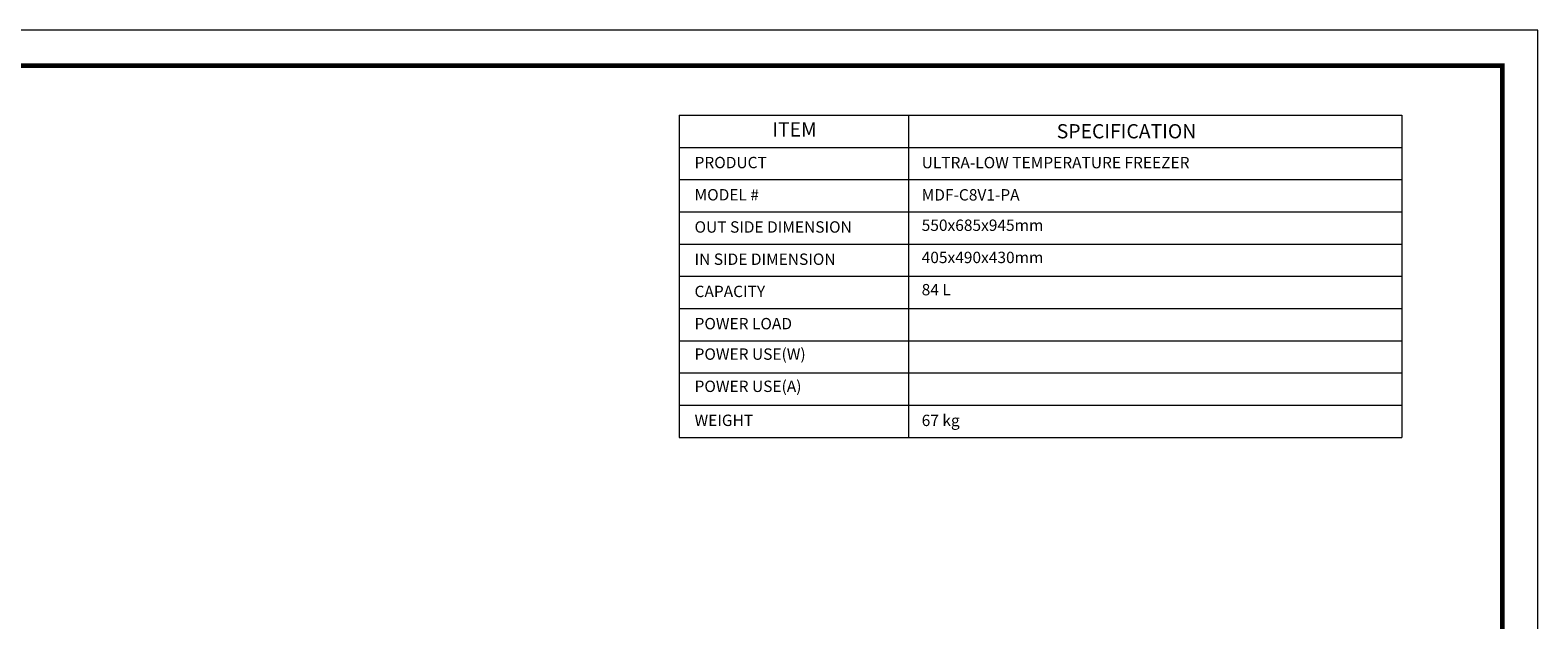
# Model space of a CAD drawing. Extents: x 0 to 5400, y 0 to 3600.
# Drawn here: x 2218 to 5400, y 2356 to 3600 of the extents above; entities that cross this region are included whole.
import ezdxf

# ---------------------------------------------------------------- set-up
doc = ezdxf.new("R2010")
doc.units = 0
doc.layers.add('0-TTLB', color=7, linetype='CONTINUOUS', lineweight=18)
doc.layers.add('DETL-ANNO', color=51, linetype='CONTINUOUS', lineweight=13)
doc.styles.get("Standard").update_dxf_attribs({"font": 'ARIAL_1.TTF'})

msp = doc.modelspace()

# ---------------------------------------------------------------- linework, layer by layer
at = {"layer": '0-TTLB'}
msp.add_lwpolyline([(0, 0), (5400, 0), (5400, 3600), (0, 3600)], close=True, dxfattribs=at)
at = {"layer": '0-TTLB', "const_width": 9.38}
msp.add_lwpolyline([(225, 75), (5325, 75), (5325, 3525), (225, 3525)], close=True, dxfattribs=at)
at = {"layer": 'DETL-ANNO'}
for p, q in [((3587.99, 3420.66), (5113.23, 3420.66)), ((3587.99, 3420.66), (3587.99, 2740.66)), ((4071.51, 3420.66), (4071.51, 2740.66)), ((5113.23, 3420.66), (5113.23, 2740.66)), ((3587.99, 3352.66), (5113.23, 3352.66)), ((3587.99, 3284.66), (5113.23, 3284.66)), ((3587.99, 3216.66), (5113.23, 3216.66)), ((3587.99, 3148.66), (5113.23, 3148.66)), ((3587.99, 3080.66), (5113.23, 3080.66)), ((3587.99, 3012.66), (5113.23, 3012.66)), ((3587.99, 2944.66), (5113.23, 2944.66)), ((3587.99, 2876.66), (5113.23, 2876.66)), ((3587.99, 2808.66), (5113.23, 2808.66)), ((3587.99, 2740.66), (5113.23, 2740.66))]:
    msp.add_line(p, q, dxfattribs=at)

# ---------------------------------------------------------------- texts
for s, insert, char_height, width, attachment_point in [('ITEM', (3831.25, 3386.66), 30, 468.5129, 5), ('{\\fArial|b1|i0|c0|p34;SPECIFICATION}', (4531.87, 3386.66), 30, 468.5129, 5), ('PRODUCT', (3620.25, 3332.63), 24, 468.5129, 1), ('\\A1;ULTRA-LOW TEMPERATURE FREEZER', (4099.59, 3332.45), 24, 625.7134, 1), ('MODEL #', (3620.25, 3264.63), 24, 468.5129, 1), ('\\A1;MDF-C8V1-PA', (4099.59, 3264.45), 24, 461.6104, 1), ('OUT SIDE DIMENSION', (3620.25, 3196.63), 24, 399.5422, 1), ('550x685x945mm', (4099.59, 3200.36), 24, 453.727, 1), ('IN SIDE DIMENSION', (3620.25, 3128.63), 24, 357.6424, 1), ('405x490x430mm', (4099.59, 3132.36), 24, 453.727, 1), ('CAPACITY', (3620.25, 3060.62), 24, 188.607, 1), ('84 L', (4099.59, 3064.36), 24, 453.727, 1), ('POWER LOAD', (3620.25, 2992.63), 24, 253.9521, 1), ('POWER USE(W)', (3620.25, 2928.37), 24, 257.9208, 1), ('POWER USE(A)', (3620.25, 2860.37), 24, 248.6384, 1), ('WEIGHT', (3620.25, 2788.62), 24, 133.6643, 1), ('67 kg', (4099.59, 2788.45), 24, 317.0204, 1)]:
    msp.add_mtext(s, dxfattribs=dict(at, insert=insert, char_height=char_height, width=width, attachment_point=attachment_point))

doc.saveas('drawing.dxf')
